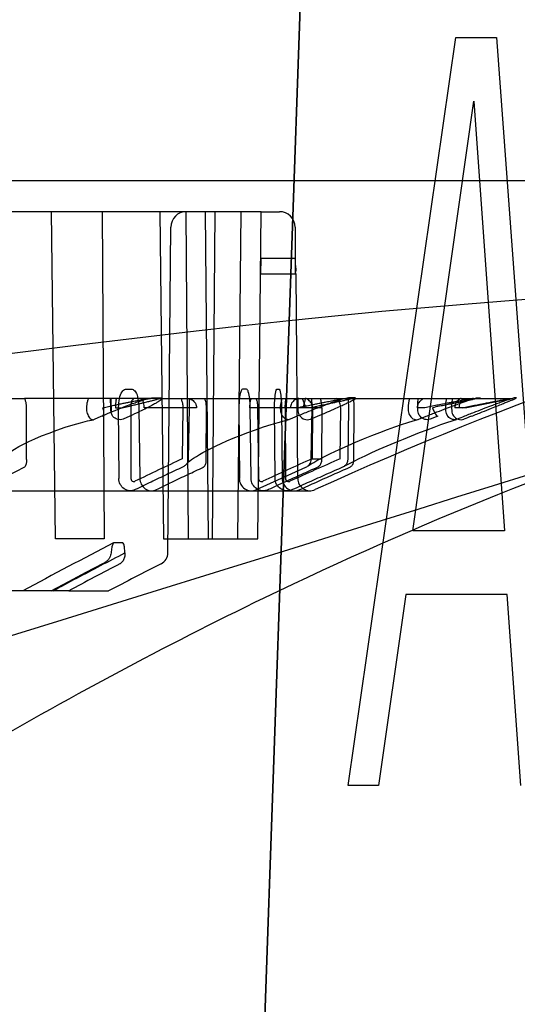
# Model space of a CAD drawing. Units: inches. Extents: x -10.3 to 31.6, y -16.8 to 15.3.
# Drawn here: x 23.9 to 24.5, y 9.5 to 10.8 of the extents above; entities that cross this region are included whole.
import ezdxf

# ---------------------------------------------------------------- set-up
doc = ezdxf.new("R2010")
doc.units = ezdxf.units.IN
doc.header["$LTSCALE"] = 0.935
doc.header["$MEASUREMENT"] = 0
doc.layers.get('0').update_dxf_attribs({"linetype": 'CONTINUOUS'})

msp = doc.modelspace()

# ---------------------------------------------------------------- linework, layer by layer
at = {"color": 7, "linetype": 'CONTINUOUS'}
for p, q in [((24.2233, 11.0377), (24.127, 8.2944)), ((24.2238, 11.0376), (24.1275, 8.2944)), ((24.2753, 9.7907), (24.4114, 10.7364)), ((24.4114, 10.7364), (24.4629, 10.7364)), ((24.4629, 10.7364), (24.5326, 9.7907)), ((24.3573, 10.1126), (24.4343, 10.6559)), ((24.4343, 10.6559), (24.4731, 10.1126)), ((24.1652, 10.5162), (22.8581, 10.5162)), ((23.9048, 10.1028), (23.8998, 10.5162)), ((23.9641, 10.5162), (23.9666, 10.1028)), ((24.0371, 10.5162), (24.0416, 10.1028)), ((24.0943, 10.5162), (24.0982, 10.1028)), ((24.1038, 10.1028), (24.107, 10.5162)), ((24.1612, 10.1028), (24.1652, 10.5162)), ((24.1646, 10.4572), (24.1644, 10.4375)), ((24.2084, 10.4572), (24.1646, 10.4572)), ((24.1644, 10.4375), (24.2089, 10.4375)), ((23.9934, 10.2917), (24.002, 10.2917)), ((24.1467, 10.2917), (24.1418, 10.2917)), ((24.1851, 10.2917), (24.188, 10.2917)), ((23.8436, 10.28), (23.8657, 10.28)), ((24.0353, 10.28), (23.9466, 10.28)), ((23.9751, 10.2684), (23.9746, 10.28)), ((24.0267, 10.2808), (24.0389, 10.2808)), ((24.0643, 10.28), (24.0939, 10.28)), ((24.074, 10.28), (24.074, 10.2684)), ((24.1534, 10.28), (24.1582, 10.28)), ((24.1919, 10.28), (24.2816, 10.28)), ((24.2117, 10.28), (24.2117, 10.2684)), ((24.2843, 10.2808), (24.2756, 10.2808)), ((24.3528, 10.28), (24.4387, 10.28)), ((24.484, 10.28), (24.4255, 10.2684)), ((24.4379, 10.2808), (24.4428, 10.2808)), ((24.4811, 10.28), (24.484, 10.28)), ((24.4881, 10.2808), (24.4852, 10.2808)), ((23.868, 10.2684), (23.8679, 10.2038)), ((23.9443, 10.2684), (23.9443, 10.2646)), ((23.9545, 10.2538), (23.9627, 10.2576)), ((23.9751, 10.2646), (23.9751, 10.2684)), ((23.9809, 10.2684), (23.9892, 10.2684)), ((23.9854, 10.179), (23.9848, 10.2685)), ((23.9989, 10.2576), (23.9906, 10.2538)), ((24.0002, 10.2684), (24.0003, 10.1789)), ((24.0106, 10.2685), (24.0115, 10.179)), ((24.0836, 10.2684), (24.0173, 10.2684)), ((24.0655, 10.2038), (24.0665, 10.2684)), ((24.074, 10.2684), (24.073, 10.2038)), ((24.0956, 10.2038), (24.0959, 10.2684)), ((24.137, 10.2685), (24.1377, 10.179)), ((24.2282, 10.2684), (24.151, 10.2684)), ((24.1524, 10.179), (24.1515, 10.2685)), ((24.1607, 10.2684), (24.1617, 10.1789)), ((24.1829, 10.179), (24.1822, 10.2685)), ((24.1899, 10.2646), (24.1898, 10.2684)), ((24.1909, 10.2685), (24.1918, 10.179)), ((24.1954, 10.2684), (24.1959, 10.1789)), ((24.2109, 10.2576), (24.202, 10.2538)), ((24.2117, 10.2684), (24.2118, 10.2646)), ((24.2276, 10.2538), (24.2365, 10.2576)), ((24.2287, 10.2038), (24.2296, 10.2684)), ((24.242, 10.2684), (24.2302, 10.2684)), ((24.2651, 10.2038), (24.2659, 10.2684)), ((24.2756, 10.2684), (24.2748, 10.2038)), ((24.2824, 10.2038), (24.2831, 10.2684)), ((24.3511, 10.2684), (24.3512, 10.2646)), ((24.3723, 10.2684), (24.3629, 10.2684)), ((24.3635, 10.2646), (24.3635, 10.2684)), ((24.3647, 10.2538), (24.3741, 10.2576)), ((24.3886, 10.2576), (24.3792, 10.2538)), ((24.3988, 10.2646), (24.3988, 10.2684)), ((24.4062, 10.2684), (24.4063, 10.2646)), ((24.4255, 10.2684), (24.4101, 10.2684)), ((24.2298, 10.2038), (24.2414, 10.2038)), ((23.8656, 10.1932), (23.8104, 10.1648)), ((24.1592, 10.1648), (24.2218, 10.1932)), ((24.4731, 10.1126), (24.3573, 10.1126)), ((23.9666, 10.1028), (23.9048, 10.1028)), ((24.0416, 10.1028), (24.1612, 10.1028)), ((23.9217, 10.0368), (23.9019, 10.0368)), ((24.3481, 10.0321), (24.3139, 9.7907)), ((24.4767, 10.0321), (24.3481, 10.0321)), ((24.494, 9.7907), (24.4767, 10.0321)), ((24.3139, 9.7907), (24.2753, 9.7907))]:
    msp.add_line(p, q, dxfattribs=at)
at = {"color": 6, "linetype": 'CONTINUOUS'}
for p, q in [((16.1297, 10.5556), (25.9093, 10.5556)), ((24.0697, 10.5162), (24.073, 10.1028)), ((24.1397, 10.5162), (24.1351, 10.1028)), ((24.1652, 10.5162), (24.1884, 10.5162)), ((24.0472, 10.085), (24.0508, 10.4967)), ((24.2081, 10.4967), (24.2084, 10.4572)), ((24.2092, 10.4375), (24.2089, 10.4375)), ((24.2092, 10.4375), (24.2114, 10.179)), ((23.9466, 10.28), (23.8657, 10.28)), ((23.975, 10.28), (23.9753, 10.2632)), ((24.0353, 10.28), (24.0643, 10.28)), ((24.0939, 10.28), (24.1534, 10.28)), ((24.1582, 10.28), (24.1919, 10.28)), ((24.2816, 10.28), (24.3528, 10.28)), ((24.4387, 10.28), (24.4811, 10.28)), ((24.2302, 10.2684), (24.2298, 10.2038)), ((24.242, 10.2684), (24.2414, 10.2038)), ((17.8118, 10.1634), (24.2272, 10.1634)), ((23.99, 10.0975), (23.9788, 10.0975)), ((24.1181, 10.0635), (24.0146, 10.0314)), ((23.9019, 10.0368), (19.8433, 10.0368)), ((23.9217, 10.0368), (23.9722, 10.0368)), ((24.0146, 10.0314), (23.913, 10))]:
    msp.add_line(p, q, dxfattribs=at)
for points in [[(24.6097, 10.4137), (24.5444, 10.4087), (24.4841, 10.404), (24.4273, 10.3994), (24.3724, 10.3948), (24.318, 10.3899), (24.2626, 10.3846), (24.2044, 10.3786), (24.1422, 10.3718), (24.0756, 10.3642), (24.005, 10.3559), (23.9308, 10.3469), (23.8535, 10.3372), (23.773, 10.3268), (23.6897, 10.3156), (23.6041, 10.3036), (23.5171, 10.2912), (23.43, 10.2782), (23.3439, 10.2651), (23.2591, 10.2518), (23.1756, 10.2383), (23.0929, 10.2246), (23.0108, 10.2106)], [(23.964, 10.2578), (23.9709, 10.2609), (23.976, 10.2631), (23.9803, 10.265), (23.9841, 10.2665), (23.9875, 10.2679), (23.9906, 10.2691), (23.9934, 10.2702), (23.996, 10.2712), (23.9982, 10.2721), (24.0002, 10.2728), (24.0021, 10.2735), (24.0039, 10.2741), (24.0056, 10.2747), (24.0072, 10.2753), (24.0087, 10.2758), (24.0102, 10.2763), (24.0116, 10.2768), (24.013, 10.2772), (24.0143, 10.2776), (24.0156, 10.278), (24.0167, 10.2784), (24.0178, 10.2787), (24.0188, 10.279), (24.0197, 10.2792), (24.0206, 10.2794), (24.0214, 10.2796), (24.0221, 10.2798), (24.0227, 10.2799), (24.0232, 10.28), (24.0234, 10.28), (24.0234, 10.28), (24.0232, 10.28)], [(23.9761, 10.26), (23.9757, 10.2612), (23.9754, 10.2624), (23.9753, 10.2635)], [(23.8359, 10.205), (23.8357, 10.2035), (23.8355, 10.2027), (23.8355, 10.2027), (23.836, 10.2034), (23.8371, 10.2046), (23.8388, 10.2062), (23.8413, 10.2082), (23.8445, 10.2106), (23.8485, 10.2132), (23.8532, 10.2161), (23.8586, 10.2192), (23.8646, 10.2223), (23.8713, 10.2256), (23.8789, 10.2291), (23.8874, 10.2327), (23.8968, 10.2364), (23.9068, 10.2401), (23.9171, 10.2436), (23.9272, 10.2467), (23.9368, 10.2494), (23.9455, 10.2516), (23.9531, 10.2532)], [(24.0718, 10.1988), (24.0715, 10.1982), (24.0716, 10.1983), (24.0721, 10.1989), (24.0732, 10.1999), (24.0748, 10.2012), (24.077, 10.2028), (24.0798, 10.2047), (24.0832, 10.2069), (24.0871, 10.2092), (24.0916, 10.2117), (24.0966, 10.2144), (24.1022, 10.2172), (24.1081, 10.2201), (24.1147, 10.2232), (24.1219, 10.2264), (24.1298, 10.2297), (24.1386, 10.2333), (24.1482, 10.237), (24.1582, 10.2406), (24.1682, 10.244), (24.1778, 10.2471), (24.1866, 10.2497), (24.1942, 10.2518), (24.2006, 10.2533)], [(24.2245, 10.1947), (24.226, 10.1958), (24.2285, 10.1974), (24.2317, 10.1993), (24.2358, 10.2016), (24.2406, 10.2042), (24.246, 10.207), (24.2522, 10.2101), (24.2591, 10.2134), (24.2667, 10.2169), (24.2752, 10.2207), (24.2847, 10.2248), (24.2949, 10.229), (24.3053, 10.2332), (24.3154, 10.2371), (24.3251, 10.2407), (24.3343, 10.244), (24.3428, 10.247), (24.3506, 10.2495), (24.3576, 10.2517), (24.3637, 10.2534)], [(24.2697, 10.1939), (24.2728, 10.1957), (24.2772, 10.198), (24.2827, 10.2008), (24.2893, 10.2041), (24.2969, 10.2077), (24.3054, 10.2116), (24.3147, 10.2158), (24.3246, 10.2201), (24.3348, 10.2245), (24.3452, 10.2288), (24.3555, 10.2329), (24.3656, 10.2369), (24.3753, 10.2406), (24.3843, 10.2439), (24.3927, 10.247), (24.4002, 10.2496), (24.4067, 10.2518), (24.4122, 10.2535)], [(24.6385, 10.2261), (24.5502, 10.1983), (24.5049, 10.1841), (24.4589, 10.1697), (24.4123, 10.1551), (24.3649, 10.1403), (24.3169, 10.1253), (24.2682, 10.1101), (24.2188, 10.0948), (24.1688, 10.0792), (24.1181, 10.0635)], [(23.8995, 10.0368), (23.9217, 10.0486), (23.9438, 10.0603), (23.9659, 10.0717)], [(23.913, 10), (23.8265, 9.9733), (23.7505, 9.9498)]]:
    msp.add_lwpolyline(points, dxfattribs=at)
for centre, radius, start, end in [((24.0705, 10.4965), 0.0197, 90, 179.5), ((24.1884, 10.4965), 0.0197, 0.5073, 90.0074), ((24.2272, 10.1791), 0.0157, 180.5, 294.4161), ((26.3653, 5.4373), 5.2358, 117.1215, 118.5406), ((24.0315, 10.0851), 0.0157, 296.8859, 359.5), ((26.4439, 5.3274), 5.3186, 116.8881, 117.6925)]:
    msp.add_arc(centre, radius, start, end, dxfattribs=at)
at = {"color": 7, "linetype": 'CONTINUOUS'}
for centre, radius, start, end in [((24.2025, 10.2688), 0.0394, 359.4416, 16.5363), ((24.3906, 10.2688), 0.0394, 163.4637, 180.5584), ((24.4387, 10.2914), 0.0114, 270.0069, 291.0491), ((25.4942, 7.5497), 2.9122, 111.5915, 111.7922), ((25.5656, 7.3902), 3.0837, 111.5845, 111.7741), ((25.8978, 6.2727), 4.3372, 114.9912, 115.8681), ((26.1051, 6.0016), 4.6017, 114.0495, 114.906), ((26.1652, 5.8776), 4.7251, 113.711, 114.5563), ((26.3665, 5.482), 5.1695, 117.4121, 118.2251)]:
    msp.add_arc(centre, radius, start, end, dxfattribs=at)
at = {"color": 6, "linetype": 'CONTINUOUS'}
for points, knots in [([(25.889, 10.5556), (25.5694, 10.5415), (25.0001, 10.4608), (24.4793, 10.2763), (24.2337, 10.1648)], [0, 0, 0, 0, 0.521534, 1, 1, 1, 1]), ([(24.2084, 10.4572), (24.2085, 10.4539), (24.208, 10.4476), (24.2097, 10.4428), (24.208, 10.4375), (24.2089, 10.4375)], [0, 0, 0, 0, 0.498428, 0.865599, 1, 1, 1, 1]), ([(23.3958, 9.578), (23.6703, 9.7611), (24.1138, 10.0217), (24.5627, 10.2022), (24.7655, 10.2661)], [0, 0, 0, 0, 0.560449, 1, 1, 1, 1]), ([(23.9788, 10.0975), (23.9781, 10.0975), (23.9769, 10.0949), (23.976, 10.091), (23.9756, 10.0872), (23.9754, 10.085)], [0, 0, 0, 0, 0.160617, 0.497414, 1, 1, 1, 1]), ([(23.9929, 10.085), (23.9928, 10.0872), (23.9924, 10.091), (23.9918, 10.0949), (23.9907, 10.0975), (23.99, 10.0975)], [0, 0, 0, 0, 0.506652, 0.84994, 1, 1, 1, 1]), ([(23.9754, 10.085), (23.9753, 10.0839), (23.9749, 10.0817), (23.9735, 10.0785), (23.9713, 10.0756), (23.9683, 10.073), (23.9658, 10.0716), (23.9645, 10.071)], [0, 0, 0, 0, 0.174113, 0.356127, 0.551624, 0.76453, 1, 1, 1, 1])]:
    msp.add_open_spline(points, degree=3, knots=knots, dxfattribs=at)
at = {"color": 7, "linetype": 'CONTINUOUS'}
for points, knots in [([(24.2089, 10.4375), (24.2088, 10.4383), (24.2086, 10.4416), (24.2086, 10.4482), (24.2085, 10.4539), (24.2084, 10.4572)], [0, 0, 0, 0, 0.133433, 0.499359, 1, 1, 1, 1]), ([(23.9848, 10.2685), (23.9849, 10.2724), (23.9857, 10.2793), (23.9878, 10.2877), (23.9917, 10.2916), (23.9934, 10.2917)], [0, 0, 0, 0, 0.451665, 0.798505, 1, 1, 1, 1]), ([(24.002, 10.2917), (24.0037, 10.2915), (24.0075, 10.2876), (24.0096, 10.2793), (24.0104, 10.2724), (24.0106, 10.2685)], [0, 0, 0, 0, 0.19985, 0.546833, 1, 1, 1, 1]), ([(24.1418, 10.2917), (24.1405, 10.2915), (24.1385, 10.2867), (24.1375, 10.2794), (24.137, 10.2724), (24.137, 10.2685)], [0, 0, 0, 0, 0.161779, 0.51782, 1, 1, 1, 1]), ([(24.1515, 10.2685), (24.1514, 10.2724), (24.1509, 10.2794), (24.1498, 10.2867), (24.1479, 10.2915), (24.1467, 10.2917)], [0, 0, 0, 0, 0.483026, 0.840031, 1, 1, 1, 1]), ([(24.1822, 10.2685), (24.1822, 10.2724), (24.1823, 10.2795), (24.1833, 10.2863), (24.184, 10.2914), (24.1851, 10.2917)], [0, 0, 0, 0, 0.494, 0.855051, 1, 1, 1, 1]), ([(24.188, 10.2917), (24.1891, 10.2914), (24.1896, 10.2862), (24.1907, 10.2795), (24.1909, 10.2724), (24.1909, 10.2685)], [0, 0, 0, 0, 0.143984, 0.504999, 1, 1, 1, 1]), ([(23.8657, 10.28), (23.8662, 10.2788), (23.8671, 10.2762), (23.8679, 10.2723), (23.868, 10.2697), (23.868, 10.2684)], [0, 0, 0, 0, 0.334876, 0.671768, 1, 1, 1, 1]), ([(23.9466, 10.28), (23.9461, 10.2788), (23.9452, 10.2762), (23.9444, 10.2723), (23.9443, 10.2697), (23.9443, 10.2684)], [0, 0, 0, 0, 0.334876, 0.671768, 1, 1, 1, 1]), ([(23.965, 10.2684), (23.9674, 10.2689), (23.972, 10.27), (23.9787, 10.2714), (23.9849, 10.2728), (23.9904, 10.2739), (23.9951, 10.2749), (23.9992, 10.2757), (24.0026, 10.2764), (24.0056, 10.277), (24.0082, 10.2775), (24.0104, 10.2779), (24.0123, 10.2783), (24.014, 10.2786), (24.0162, 10.279), (24.0186, 10.2794), (24.0211, 10.2798), (24.0225, 10.28), (24.0232, 10.28)], [0, 0, 0, 0, 0.122253, 0.238169, 0.346536, 0.44272, 0.523623, 0.59185, 0.650536, 0.70123, 0.745156, 0.783397, 0.816728, 0.84562, 0.870496, 0.927598, 0.968402, 1, 1, 1, 1]), ([(23.9809, 10.28), (23.9815, 10.28), (23.9817, 10.2769), (23.9809, 10.2738), (23.9809, 10.2702), (23.9809, 10.2684)], [0, 0, 0, 0, 0.163774, 0.528854, 1, 1, 1, 1]), ([(23.9892, 10.2684), (23.9917, 10.269), (23.9964, 10.27), (24.0029, 10.2715), (24.0083, 10.2728), (24.013, 10.2739), (24.0169, 10.2749), (24.0202, 10.2757), (24.0231, 10.2764), (24.0254, 10.277), (24.0275, 10.2775), (24.0291, 10.2779), (24.0306, 10.2783), (24.0317, 10.2786), (24.0332, 10.279), (24.034, 10.2795), (24.0358, 10.2796), (24.0354, 10.28), (24.0353, 10.28)], [0, 0, 0, 0, 0.163129, 0.299953, 0.415502, 0.513577, 0.597085, 0.667994, 0.72798, 0.77867, 0.821431, 0.857399, 0.887483, 0.912392, 0.935173, 0.975217, 0.994314, 1, 1, 1, 1]), ([(24.0389, 10.2808), (24.0394, 10.2807), (24.041, 10.2801), (24.0387, 10.2784), (24.0372, 10.2772), (24.0346, 10.2756), (24.0311, 10.2736), (24.0262, 10.2709), (24.0195, 10.2674), (24.0102, 10.2629), (24.003, 10.2595), (23.9989, 10.2576)], [0, 0, 0, 0, 0.029118, 0.072628, 0.113047, 0.170925, 0.251602, 0.362473, 0.513385, 0.717964, 1, 1, 1, 1]), ([(24.0044, 10.28), (24.0035, 10.28), (24.0016, 10.2779), (24.0005, 10.2738), (24.0002, 10.2703), (24.0002, 10.2684)], [0, 0, 0, 0, 0.202919, 0.550439, 1, 1, 1, 1]), ([(24.0173, 10.2684), (24.0173, 10.2703), (24.0168, 10.2738), (24.0158, 10.2779), (24.0139, 10.28), (24.013, 10.28)], [0, 0, 0, 0, 0.451933, 0.800836, 1, 1, 1, 1]), ([(24.0232, 10.28), (24.0236, 10.28), (24.0244, 10.2801), (24.0256, 10.2803), (24.0264, 10.2806), (24.0267, 10.2808)], [0, 0, 0, 0, 0.33121, 0.664035, 1, 1, 1, 1]), ([(24.0665, 10.2684), (24.0664, 10.2703), (24.0663, 10.2736), (24.0649, 10.2774), (24.0644, 10.2794), (24.0643, 10.28)], [0, 0, 0, 0, 0.471639, 0.84677, 1, 1, 1, 1]), ([(24.0729, 10.28), (24.0746, 10.28), (24.0782, 10.2783), (24.0824, 10.2743), (24.0835, 10.2703), (24.0836, 10.2684)], [0, 0, 0, 0, 0.308323, 0.66022, 1, 1, 1, 1]), ([(24.0959, 10.2684), (24.0959, 10.2697), (24.0958, 10.2724), (24.0951, 10.2763), (24.0943, 10.2788), (24.0939, 10.28)], [0, 0, 0, 0, 0.338646, 0.669602, 1, 1, 1, 1]), ([(24.151, 10.2684), (24.151, 10.2703), (24.1511, 10.2739), (24.1517, 10.2774), (24.1527, 10.28), (24.1534, 10.28)], [0, 0, 0, 0, 0.480051, 0.837407, 1, 1, 1, 1]), ([(24.1582, 10.28), (24.1589, 10.28), (24.1598, 10.2773), (24.1604, 10.2739), (24.1606, 10.2703), (24.1607, 10.2684)], [0, 0, 0, 0, 0.159393, 0.517602, 1, 1, 1, 1]), ([(24.1898, 10.2684), (24.1898, 10.2697), (24.19, 10.2724), (24.1907, 10.2763), (24.1914, 10.2788), (24.1919, 10.28)], [0, 0, 0, 0, 0.338646, 0.669602, 1, 1, 1, 1]), ([(24.1968, 10.28), (24.1962, 10.28), (24.1959, 10.2771), (24.1954, 10.274), (24.1953, 10.2703), (24.1954, 10.2684)], [0, 0, 0, 0, 0.14567, 0.507438, 1, 1, 1, 1]), ([(24.2129, 10.28), (24.2111, 10.28), (24.2075, 10.2783), (24.2033, 10.2743), (24.2022, 10.2703), (24.2021, 10.2684)], [0, 0, 0, 0, 0.308325, 0.660224, 1, 1, 1, 1]), ([(24.2756, 10.2808), (24.2745, 10.2807), (24.2714, 10.28), (24.2671, 10.2788), (24.2625, 10.2773), (24.2578, 10.2757), (24.252, 10.2737), (24.2447, 10.271), (24.2355, 10.2676), (24.2241, 10.2631), (24.2156, 10.2596), (24.2109, 10.2576)], [0, 0, 0, 0, 0.049452, 0.136948, 0.193503, 0.263836, 0.35183, 0.462432, 0.601584, 0.776681, 1, 1, 1, 1]), ([(24.2111, 10.2684), (24.2139, 10.269), (24.2191, 10.2701), (24.2264, 10.2716), (24.2327, 10.2728), (24.2382, 10.2739), (24.243, 10.2749), (24.2472, 10.2757), (24.2508, 10.2764), (24.2539, 10.277), (24.2567, 10.2775), (24.259, 10.2779), (24.2611, 10.2783), (24.2629, 10.2786), (24.2651, 10.279), (24.2675, 10.2794), (24.2699, 10.2798), (24.2712, 10.28), (24.2717, 10.28)], [0, 0, 0, 0, 0.139145, 0.25892, 0.362526, 0.452527, 0.530958, 0.599156, 0.6583, 0.709614, 0.754153, 0.792808, 0.826288, 0.855122, 0.882791, 0.937509, 0.973869, 1, 1, 1, 1]), ([(24.2162, 10.28), (24.217, 10.28), (24.2181, 10.2771), (24.2202, 10.2739), (24.2205, 10.2703), (24.2206, 10.2684)], [0, 0, 0, 0, 0.186133, 0.558812, 1, 1, 1, 1]), ([(24.2192, 10.2684), (24.2193, 10.2703), (24.2194, 10.2736), (24.2209, 10.2774), (24.2214, 10.2794), (24.2215, 10.28)], [0, 0, 0, 0, 0.471635, 0.846769, 1, 1, 1, 1]), ([(24.2302, 10.2684), (24.2301, 10.2703), (24.2292, 10.2742), (24.2256, 10.2781), (24.2225, 10.28), (24.221, 10.28)], [0, 0, 0, 0, 0.364084, 0.721161, 1, 1, 1, 1]), ([(24.2804, 10.28), (24.2804, 10.28), (24.2797, 10.2794), (24.2788, 10.2797), (24.2771, 10.279), (24.2756, 10.2786), (24.2742, 10.2783), (24.2726, 10.278), (24.2707, 10.2775), (24.2684, 10.277), (24.2657, 10.2764), (24.2625, 10.2757), (24.2587, 10.2749), (24.2541, 10.2739), (24.2486, 10.2727), (24.2423, 10.2714), (24.2354, 10.2699), (24.2307, 10.2689), (24.2282, 10.2684)], [0, 0, 0, 0, 0.00417, 0.027473, 0.0719, 0.093017, 0.118489, 0.149066, 0.185386, 0.228397, 0.27941, 0.339938, 0.411929, 0.499168, 0.604919, 0.726169, 0.858206, 1, 1, 1, 1]), ([(24.2296, 10.2684), (24.2297, 10.2697), (24.2296, 10.2723), (24.2295, 10.2762), (24.2293, 10.2787), (24.2291, 10.28)], [0, 0, 0, 0, 0.344417, 0.676801, 1, 1, 1, 1]), ([(24.2365, 10.2576), (24.2407, 10.2594), (24.2484, 10.2627), (24.2588, 10.2672), (24.2668, 10.2709), (24.2727, 10.2736), (24.2769, 10.2757), (24.2801, 10.2771), (24.2821, 10.2787), (24.2851, 10.2791), (24.2845, 10.2807), (24.2843, 10.2808)], [0, 0, 0, 0, 0.252834, 0.468651, 0.6291, 0.743723, 0.827806, 0.889497, 0.933597, 0.986658, 1, 1, 1, 1]), ([(24.2659, 10.2684), (24.2658, 10.2703), (24.2653, 10.274), (24.263, 10.2774), (24.2613, 10.28), (24.2604, 10.28)], [0, 0, 0, 0, 0.426173, 0.795482, 1, 1, 1, 1]), ([(24.2749, 10.28), (24.2751, 10.2787), (24.2754, 10.2762), (24.2756, 10.2723), (24.2756, 10.2697), (24.2756, 10.2684)], [0, 0, 0, 0, 0.325775, 0.664622, 1, 1, 1, 1]), ([(24.2831, 10.2684), (24.2831, 10.2697), (24.283, 10.2724), (24.2825, 10.2762), (24.282, 10.2788), (24.2816, 10.28)], [0, 0, 0, 0, 0.341644, 0.673334, 1, 1, 1, 1]), ([(24.3629, 10.2684), (24.363, 10.2703), (24.3639, 10.2742), (24.3675, 10.2781), (24.3706, 10.28), (24.3721, 10.28)], [0, 0, 0, 0, 0.364081, 0.72116, 1, 1, 1, 1]), ([(24.3635, 10.2684), (24.3634, 10.2697), (24.3635, 10.2723), (24.3636, 10.2762), (24.3638, 10.2787), (24.364, 10.28)], [0, 0, 0, 0, 0.344417, 0.676801, 1, 1, 1, 1]), ([(24.4339, 10.28), (24.4334, 10.28), (24.4323, 10.2798), (24.4301, 10.2794), (24.4278, 10.279), (24.4256, 10.2786), (24.4239, 10.2783), (24.4219, 10.278), (24.4195, 10.2775), (24.4168, 10.277), (24.4136, 10.2764), (24.4099, 10.2757), (24.4055, 10.2749), (24.4003, 10.2739), (24.3942, 10.2727), (24.3874, 10.2714), (24.38, 10.2699), (24.3749, 10.2689), (24.3723, 10.2684)], [0, 0, 0, 0, 0.021084, 0.054985, 0.108263, 0.131918, 0.159683, 0.192223, 0.230057, 0.27401, 0.325231, 0.385021, 0.455042, 0.538621, 0.638415, 0.751122, 0.872047, 1, 1, 1, 1]), ([(24.3741, 10.2576), (24.3786, 10.2594), (24.3872, 10.2628), (24.399, 10.2673), (24.4086, 10.2709), (24.4161, 10.2737), (24.4218, 10.2757), (24.4263, 10.2773), (24.4306, 10.2787), (24.4344, 10.2799), (24.437, 10.2807), (24.4379, 10.2808)], [0, 0, 0, 0, 0.215461, 0.407654, 0.55761, 0.670259, 0.757616, 0.826135, 0.879521, 0.959935, 1, 1, 1, 1]), ([(24.4387, 10.28), (24.4389, 10.28), (24.4372, 10.2796), (24.4364, 10.2794), (24.434, 10.2789), (24.4321, 10.2785), (24.4303, 10.2781), (24.4282, 10.2777), (24.4257, 10.2772), (24.4228, 10.2766), (24.4193, 10.2759), (24.4152, 10.2751), (24.4103, 10.2741), (24.4047, 10.273), (24.3982, 10.2716), (24.3905, 10.2701), (24.3849, 10.269), (24.3819, 10.2684)], [0, 0, 0, 0, 0.010615, 0.041482, 0.089903, 0.115386, 0.146244, 0.183167, 0.226967, 0.27871, 0.339686, 0.411423, 0.495479, 0.593486, 0.707925, 0.842039, 1, 1, 1, 1]), ([(24.3988, 10.2684), (24.3988, 10.2697), (24.3988, 10.2724), (24.3993, 10.2762), (24.3999, 10.2788), (24.4002, 10.28)], [0, 0, 0, 0, 0.341644, 0.673334, 1, 1, 1, 1]), ([(24.4069, 10.28), (24.4068, 10.2787), (24.4065, 10.2762), (24.4062, 10.2723), (24.4062, 10.2697), (24.4062, 10.2684)], [0, 0, 0, 0, 0.325775, 0.664622, 1, 1, 1, 1]), ([(24.4185, 10.28), (24.4171, 10.28), (24.4143, 10.278), (24.411, 10.2741), (24.4102, 10.2703), (24.4101, 10.2684)], [0, 0, 0, 0, 0.265363, 0.624674, 1, 1, 1, 1]), ([(24.4159, 10.2684), (24.416, 10.2703), (24.4165, 10.274), (24.4188, 10.2774), (24.4205, 10.28), (24.4214, 10.28)], [0, 0, 0, 0, 0.426169, 0.795481, 1, 1, 1, 1]), ([(24.4196, 10.2684), (24.4223, 10.2689), (24.4274, 10.2699), (24.4348, 10.2714), (24.4416, 10.2727), (24.4477, 10.2738), (24.4528, 10.2748), (24.4572, 10.2757), (24.4609, 10.2764), (24.4641, 10.277), (24.4668, 10.2775), (24.4692, 10.2779), (24.4712, 10.2783), (24.473, 10.2786), (24.4752, 10.279), (24.4775, 10.2794), (24.4796, 10.2797), (24.4807, 10.28), (24.4811, 10.28)], [0, 0, 0, 0, 0.128218, 0.25058, 0.362846, 0.461622, 0.545208, 0.615336, 0.675047, 0.726347, 0.770555, 0.808813, 0.841907, 0.870234, 0.896643, 0.948386, 0.980829, 1, 1, 1, 1]), ([(24.4852, 10.2808), (24.4845, 10.2807), (24.4821, 10.2798), (24.4786, 10.2787), (24.4744, 10.2772), (24.4699, 10.2757), (24.4643, 10.2736), (24.457, 10.2709), (24.4474, 10.2673), (24.4357, 10.2628), (24.4271, 10.2594), (24.4225, 10.2576)], [0, 0, 0, 0, 0.034202, 0.112113, 0.165852, 0.234529, 0.321831, 0.434578, 0.585204, 0.779178, 1, 1, 1, 1]), ([(24.4312, 10.2576), (24.4357, 10.2594), (24.4442, 10.2627), (24.4556, 10.2673), (24.4647, 10.2709), (24.4715, 10.2736), (24.4766, 10.2757), (24.4804, 10.2772), (24.4838, 10.2787), (24.4864, 10.2796), (24.4878, 10.2805), (24.4881, 10.2808)], [0, 0, 0, 0, 0.23692, 0.443194, 0.59998, 0.714652, 0.801034, 0.866519, 0.915405, 0.98166, 1, 1, 1, 1]), ([(23.9443, 10.2646), (23.9446, 10.2623), (23.946, 10.2583), (23.9493, 10.2534), (23.9533, 10.253), (23.9545, 10.2538)], [0, 0, 0, 0, 0.4087, 0.74805, 1, 1, 1, 1]), ([(23.9628, 10.2576), (23.9637, 10.2576), (23.9659, 10.2591), (23.9663, 10.2635), (23.9656, 10.2666), (23.965, 10.2684)], [0, 0, 0, 0, 0.222792, 0.542861, 1, 1, 1, 1]), ([(23.9907, 10.2538), (23.9885, 10.2531), (23.9834, 10.2529), (23.9769, 10.257), (23.9751, 10.2621), (23.9751, 10.2646)], [0, 0, 0, 0, 0.321708, 0.651741, 1, 1, 1, 1]), ([(24.2019, 10.2538), (24.2005, 10.2531), (24.1964, 10.253), (24.1918, 10.2577), (24.1902, 10.2621), (24.1899, 10.2646)], [0, 0, 0, 0, 0.257742, 0.586492, 1, 1, 1, 1]), ([(24.2118, 10.2646), (24.2118, 10.2623), (24.2135, 10.2575), (24.2198, 10.253), (24.2252, 10.253), (24.2276, 10.2538)], [0, 0, 0, 0, 0.317636, 0.649402, 1, 1, 1, 1]), ([(24.3512, 10.2646), (24.3514, 10.2623), (24.353, 10.2579), (24.3581, 10.2531), (24.3629, 10.253), (24.3647, 10.2538)], [0, 0, 0, 0, 0.35507, 0.69092, 1, 1, 1, 1]), ([(24.3792, 10.2538), (24.3771, 10.2531), (24.3721, 10.2529), (24.3657, 10.2571), (24.3637, 10.2621), (24.3635, 10.2646)], [0, 0, 0, 0, 0.312903, 0.645565, 1, 1, 1, 1]), ([(24.3819, 10.2684), (24.3826, 10.2666), (24.3841, 10.2633), (24.3861, 10.2599), (24.3878, 10.2576), (24.3886, 10.2576)], [0, 0, 0, 0, 0.452365, 0.815318, 1, 1, 1, 1]), ([(24.413, 10.2538), (24.4112, 10.2531), (24.4066, 10.253), (24.4009, 10.2573), (24.3991, 10.2621), (24.3988, 10.2646)], [0, 0, 0, 0, 0.289049, 0.620537, 1, 1, 1, 1]), ([(24.4063, 10.2646), (24.4064, 10.2623), (24.4082, 10.2576), (24.4142, 10.253), (24.4195, 10.253), (24.4217, 10.2538)], [0, 0, 0, 0, 0.326576, 0.660517, 1, 1, 1, 1]), ([(23.8679, 10.2038), (23.8682, 10.2023), (23.8683, 10.1994), (23.8676, 10.1957), (23.8663, 10.1938), (23.8656, 10.1932)], [0, 0, 0, 0, 0.410471, 0.761935, 1, 1, 1, 1]), ([(24.073, 10.2038), (24.073, 10.2023), (24.0723, 10.1991), (24.0695, 10.1953), (24.0669, 10.1937), (24.0656, 10.1932)], [0, 0, 0, 0, 0.345607, 0.694954, 1, 1, 1, 1]), ([(24.092, 10.1932), (24.093, 10.1938), (24.0948, 10.1959), (24.0958, 10.1997), (24.0958, 10.2025), (24.0956, 10.2038)], [0, 0, 0, 0, 0.295683, 0.652425, 1, 1, 1, 1]), ([(24.2219, 10.1932), (24.2233, 10.1938), (24.226, 10.1956), (24.2283, 10.1995), (24.2287, 10.2025), (24.2287, 10.2038)], [0, 0, 0, 0, 0.342165, 0.691764, 1, 1, 1, 1]), ([(24.2414, 10.2038), (24.2416, 10.2023), (24.2415, 10.1993), (24.2398, 10.1954), (24.2378, 10.1937), (24.2368, 10.1932)], [0, 0, 0, 0, 0.378397, 0.725829, 1, 1, 1, 1]), ([(24.2748, 10.2038), (24.2748, 10.2023), (24.2744, 10.1991), (24.272, 10.1953), (24.2695, 10.1937), (24.2683, 10.1932)], [0, 0, 0, 0, 0.354886, 0.702694, 1, 1, 1, 1]), ([(24.2773, 10.1932), (24.2785, 10.1938), (24.2808, 10.1957), (24.2824, 10.1996), (24.2826, 10.2025), (24.2824, 10.2038)], [0, 0, 0, 0, 0.321247, 0.672927, 1, 1, 1, 1]), ([(24.0656, 10.1932), (24.0589, 10.1901), (24.0457, 10.1839), (24.0258, 10.1744), (24.0126, 10.168), (24.006, 10.1648)], [0, 0, 0, 0, 0.333673, 0.665959, 1, 1, 1, 1]), ([(24.0326, 10.1648), (24.0392, 10.168), (24.0524, 10.1745), (24.0723, 10.1839), (24.0856, 10.1901), (24.0923, 10.1932)], [0, 0, 0, 0, 0.333132, 0.667438, 1, 1, 1, 1]), ([(24.2368, 10.1932), (24.2299, 10.1901), (24.216, 10.1839), (24.1952, 10.1744), (24.1812, 10.168), (24.1742, 10.1648)], [0, 0, 0, 0, 0.330613, 0.66446, 1, 1, 1, 1]), ([(24.2683, 10.1932), (24.2613, 10.1901), (24.2472, 10.1839), (24.226, 10.1744), (24.212, 10.168), (24.2049, 10.1648)], [0, 0, 0, 0, 0.332393, 0.665358, 1, 1, 1, 1]), ([(24.214, 10.1648), (24.221, 10.168), (24.2351, 10.1744), (24.2562, 10.1839), (24.2703, 10.1901), (24.2774, 10.1932)], [0, 0, 0, 0, 0.334404, 0.668035, 1, 1, 1, 1]), ([(24.0058, 10.1648), (24.0036, 10.1637), (23.9986, 10.1627), (23.9914, 10.1654), (23.9864, 10.1713), (23.9851, 10.1764), (23.9851, 10.179)], [0, 0, 0, 0, 0.243421, 0.487889, 0.740263, 1, 1, 1, 1]), ([(24.0003, 10.1789), (24.0004, 10.178), (24.0008, 10.1763), (24.003, 10.1748), (24.0048, 10.175), (24.0055, 10.1753)], [0, 0, 0, 0, 0.345446, 0.674249, 1, 1, 1, 1]), ([(24.0117, 10.179), (24.0118, 10.1764), (24.013, 10.1713), (24.0181, 10.1654), (24.0254, 10.1627), (24.0304, 10.1637), (24.0326, 10.1648)], [0, 0, 0, 0, 0.258845, 0.511199, 0.756253, 1, 1, 1, 1]), ([(24.1375, 10.179), (24.1375, 10.1764), (24.1388, 10.1712), (24.1442, 10.1653), (24.1517, 10.1628), (24.1569, 10.1637), (24.1592, 10.1648)], [0, 0, 0, 0, 0.253062, 0.503749, 0.752002, 1, 1, 1, 1]), ([(24.1744, 10.1648), (24.1721, 10.1637), (24.1668, 10.1628), (24.1593, 10.1653), (24.1539, 10.1712), (24.1525, 10.1764), (24.1525, 10.179)], [0, 0, 0, 0, 0.24816, 0.496723, 0.747412, 1, 1, 1, 1]), ([(24.1617, 10.1789), (24.1618, 10.178), (24.1623, 10.1763), (24.1646, 10.1748), (24.1664, 10.175), (24.1672, 10.1753)], [0, 0, 0, 0, 0.33774, 0.668951, 1, 1, 1, 1]), ([(24.2049, 10.1648), (24.2025, 10.1637), (24.1972, 10.1628), (24.1896, 10.1653), (24.1842, 10.1712), (24.1828, 10.1764), (24.1828, 10.179)], [0, 0, 0, 0, 0.249276, 0.498606, 0.748841, 1, 1, 1, 1]), ([(24.1918, 10.179), (24.1919, 10.1764), (24.1932, 10.1712), (24.1987, 10.1653), (24.2063, 10.1628), (24.2116, 10.1637), (24.214, 10.1648)], [0, 0, 0, 0, 0.250879, 0.501117, 0.75063, 1, 1, 1, 1]), ([(24.1959, 10.1789), (24.196, 10.178), (24.1965, 10.1763), (24.1989, 10.1748), (24.2007, 10.175), (24.2015, 10.1753)], [0, 0, 0, 0, 0.335354, 0.6666, 1, 1, 1, 1]), ([(23.9019, 10.0368), (23.9119, 10.0423), (23.9319, 10.053), (23.9623, 10.069), (23.9826, 10.0796), (23.9929, 10.0849)], [0, 0, 0, 0, 0.333256, 0.661699, 1, 1, 1, 1]), ([(23.9929, 10.085), (23.993, 10.0831), (23.9926, 10.0796), (23.9906, 10.0746), (23.9881, 10.072), (23.9866, 10.071)], [0, 0, 0, 0, 0.348508, 0.651798, 1, 1, 1, 1])]:
    msp.add_open_spline(points, degree=3, knots=knots, dxfattribs=at)

doc.saveas('drawing.dxf')
